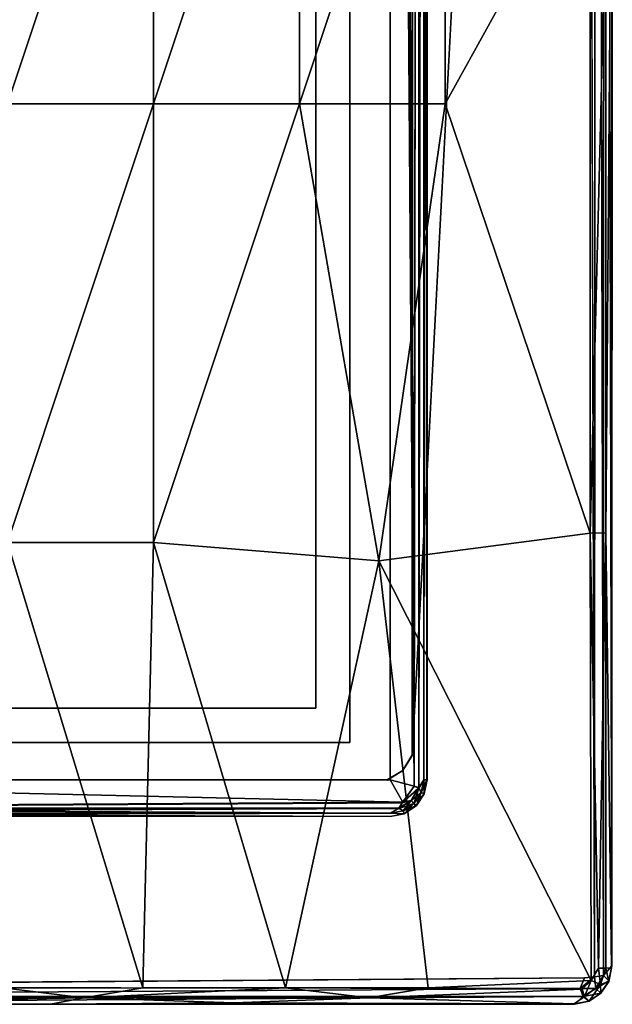
# Model space of a CAD drawing. Units: inches. Extents: x -39.7 to 39.7, y -18.9 to 17.
# Drawn here: x 33.7 to 39.7, y -18.9 to -8.9 of the extents above; entities that cross this region are included whole.
import ezdxf

# ---------------------------------------------------------------- set-up
doc = ezdxf.new("R2010")
doc.units = ezdxf.units.IN
doc.header["$MEASUREMENT"] = 0
doc.layers.add('SEAT-ARM', color=5, linetype='Continuous')
doc.layers.add('SEAT-ARMLID', color=5, linetype='Continuous')

msp = doc.modelspace()

# ---------------------------------------------------------------- linework, layer by layer
at = {"layer": 'SEAT-ARM'}
for points, invisible_edges in [([(27.604, 16.8812, 6.3318), (37.5029, 16.8369, 6.3255), (27.5882, -16.861, 6.331)], 15), ([(37.5029, 16.8369, 6.3255), (37.557, -16.8248, 6.3253), (27.5882, -16.861, 6.331)], 15), ([(37.557, -16.8248, 6.3253), (37.5029, 16.8369, 6.3255), (37.6807, -16.6591, 6.3255)], 1), ([(37.5029, 16.8369, 6.3255), (37.6632, 16.72, 6.3253), (37.6807, -16.6591, 6.3255)], 2), ([(37.6663, 16.7092, 17.9584), (37.4375, 16.5938, 17.9583), (37.6807, -16.6591, 17.9583)], 12), ([(37.6632, 16.72, 6.3253), (37.7221, 16.6854, 6.3344), (37.6807, -16.6591, 6.3255)], 12), ([(37.6807, -16.6591, 17.9583), (37.7223, 16.6799, 17.9497), (37.6663, 16.7092, 17.9584)], 12), ([(27.875, -16.5938, 6.7283), (37.4375, -16.5938, 6.7283), (37.4375, 16.5938, 6.7283)], 12), ([(37.4375, 16.5938, 6.7283), (27.875, 16.5938, 6.7283), (27.875, -16.5938, 6.7283)], 12), ([(37.4375, 16.5938, 6.7283), (37.4375, -16.5938, 6.7283), (37.4375, -16.5938, 17.9583)], 12), ([(37.4375, -16.5938, 17.9583), (37.4375, 16.5938, 17.9583), (37.4375, 16.5938, 6.7283)], 12), ([(37.8081, 16.5961, 6.4142), (37.8093, -16.5938, 6.418), (37.7759, -16.5938, 6.3621)], 2), ([(37.8089, 16.5898, 17.8675), (37.7759, 16.5938, 17.9217), (37.8073, -16.5938, 17.8723)], 1), ([(37.8089, 16.5898, 17.8675), (37.8073, -16.5938, 17.8723), (37.8093, -16.5938, 6.418)], 14), ([(37.8093, -16.5938, 6.418), (37.8081, 16.5961, 6.4142), (37.8089, 16.5898, 17.8675)], 14), ([(29.3974, 15.1279, 7.3255), (37.0312, -16.2185, 7.3255), (37.0312, 16.219, 7.3255)], 13), ([(36.6875, 15.8753, 7.013), (37.0312, 16.219, 7.013), (37.0312, -16.2185, 7.013)], 13), ([(37.0312, 16.219, 7.3255), (37.0312, -16.2185, 7.3255), (37.0312, -16.2185, 7.013)], 12), ([(37.0312, -16.2185, 7.013), (37.0312, 16.219, 7.013), (37.0312, 16.219, 7.3255)], 12), ([(36.6875, 15.8753, 6.6067), (29.3987, -15.1332, 6.6067), (29.3813, 15.0877, 6.6067)], 15), ([(36.6875, 15.8753, 6.6067), (36.6875, -15.8748, 6.6067), (29.3987, -15.1332, 6.6067)], 14), ([(36.6875, 15.8753, 7.013), (36.6875, -15.8748, 7.013), (36.6875, -15.8748, 6.6067)], 12), ([(36.6875, -15.8748, 6.6067), (36.6875, 15.8753, 6.6067), (36.6875, 15.8753, 7.013)], 12), ([(37.0312, -16.2185, 7.013), (36.6875, -15.8748, 7.013), (36.6875, 15.8753, 7.013)], 13), ([(29.3813, -15.0872, 7.3255), (37.0312, -16.2185, 7.3255), (29.3974, 15.1279, 7.3255)], 15), ([(37.0312, -16.2185, 7.3255), (29.3813, -15.0872, 7.3255), (29.4063, -16.2185, 7.3255)], 1), ([(29.4063, -15.8748, 6.6067), (29.3987, -15.1332, 6.6067), (36.6875, -15.8748, 6.6067)], 2), ([(29.4063, -15.8748, 6.6067), (36.6875, -15.8748, 6.6067), (36.6875, -15.8748, 7.013)], 12), ([(29.4063, -16.2185, 7.013), (29.4063, -15.8748, 7.013), (36.6875, -15.8748, 7.013)], 12), ([(36.6875, -15.8748, 7.013), (37.0312, -16.2185, 7.013), (29.4063, -16.2185, 7.013)], 13), ([(36.6875, -15.8748, 7.013), (29.4063, -15.8748, 7.013), (29.4063, -15.8748, 6.6067)], 12), ([(29.4063, -16.2185, 7.013), (37.0312, -16.2185, 7.013), (37.0312, -16.2185, 7.3255)], 12), ([(37.0312, -16.2185, 7.3255), (29.4063, -16.2185, 7.3255), (29.4063, -16.2185, 7.013)], 12), ([(27.875, -16.5938, 17.9583), (37.4375, -16.5938, 17.9583), (37.4375, -16.5938, 6.7283)], 12), ([(37.4375, -16.5938, 6.7283), (27.875, -16.5938, 6.7283), (27.875, -16.5938, 17.9583)], 12), ([(37.7759, -16.5938, 6.3621), (37.8093, -16.5938, 6.418), (37.7793, -16.7373, 6.4133)], 1), ([(37.8073, -16.5938, 17.8723), (37.781, -16.7339, 17.8676), (37.8093, -16.5938, 6.418)], 12), ([(27.6033, -16.887, 6.3346), (27.5882, -16.861, 6.331), (37.557, -16.8248, 6.3253)], 2), ([(27.5921, -16.9543, 6.4001), (37.4375, -16.9321, 6.3621), (37.4375, -16.9655, 6.418)], 2), ([(27.5995, -16.9298, 17.9212), (37.436, -16.9638, 17.8713), (37.4375, -16.9321, 17.9217)], 2), ([(37.436, -16.9638, 17.8713), (37.5796, -16.9369, 17.869), (37.4375, -16.9321, 17.9217)], 12), ([(37.4375, -16.9655, 6.418), (37.5796, -16.9369, 17.869), (37.436, -16.9638, 17.8713)], 12), ([(37.4375, -16.9655, 6.418), (37.4375, -16.9321, 6.3621), (37.5784, -16.9358, 6.4125)], 1), ([(37.4375, -16.9655, 6.418), (37.5784, -16.9358, 6.4125), (37.5796, -16.9369, 17.869)], 2), ([(37.5796, -16.9369, 17.869), (37.5784, -16.9358, 6.4125), (37.6977, -16.8579, 6.4145)], 1), ([(37.436, -16.9638, 17.8713), (27.5936, -16.956, 17.8803), (27.5878, -16.9647, 17.8306)], 12), ([(37.4375, -16.9655, 6.418), (37.436, -16.9638, 17.8713), (27.5878, -16.9647, 17.8306)], 15), ([(27.5878, -16.9647, 17.8306), (27.5893, -16.964, 6.4443), (37.4375, -16.9655, 6.418)], 14), ([(27.5893, -16.964, 6.4443), (27.5921, -16.9543, 6.4001), (37.4375, -16.9655, 6.418)], 12)]:
    msp.add_3dface(points, dxfattribs=dict(at, invisible_edges=invisible_edges))
for points in [[(37.7266, -16.6733, 6.3348), (37.6807, -16.6591, 6.3255), (37.7221, 16.6854, 6.3344)], [(37.6807, -16.6591, 17.9583), (37.7266, -16.6797, 17.9487), (37.7223, 16.6799, 17.9497)], [(37.7221, 16.6854, 6.3344), (37.7759, 16.5938, 6.3621), (37.7266, -16.6733, 6.3348)], [(37.7759, 16.5938, 17.9217), (37.7223, 16.6799, 17.9497), (37.7266, -16.6797, 17.9487)], [(37.6807, -16.6591, 17.9583), (37.4375, 16.5938, 17.9583), (37.4375, -16.5938, 17.9583)], [(37.7759, 16.5938, 17.9217), (37.7266, -16.6797, 17.9487), (37.7759, -16.5938, 17.9217)], [(37.7266, -16.6733, 6.3348), (37.7759, 16.5938, 6.3621), (37.7759, -16.5938, 6.3621)], [(37.8081, 16.5961, 6.4142), (37.7759, -16.5938, 6.3621), (37.7759, 16.5938, 6.3621)], [(37.8073, -16.5938, 17.8723), (37.7759, 16.5938, 17.9217), (37.7759, -16.5938, 17.9217)], [(27.6099, -16.88, 17.9536), (37.5638, -16.8195, 17.9584), (27.875, -16.5938, 17.9583)], [(37.4375, -16.5938, 17.9583), (27.875, -16.5938, 17.9583), (37.5638, -16.8195, 17.9584)], [(37.4375, -16.5938, 17.9583), (37.5638, -16.8195, 17.9584), (37.6807, -16.6591, 17.9583)], [(37.7501, -16.7232, 6.3621), (37.7266, -16.6733, 6.3348), (37.7759, -16.5938, 6.3621)], [(37.7759, -16.5938, 17.9217), (37.7266, -16.6797, 17.9487), (37.7501, -16.7232, 17.9217)], [(37.7501, -16.7232, 17.9217), (37.781, -16.7339, 17.8676), (37.8073, -16.5938, 17.8723)], [(37.7759, -16.5938, 6.3621), (37.7793, -16.7373, 6.4133), (37.7501, -16.7232, 6.3621)], [(37.7501, -16.7232, 17.9217), (37.8073, -16.5938, 17.8723), (37.7759, -16.5938, 17.9217)], [(37.7793, -16.7373, 6.4133), (37.8093, -16.5938, 6.418), (37.781, -16.7339, 17.8676)], [(37.6807, -16.6591, 6.3255), (37.7266, -16.6733, 6.3348), (37.557, -16.8248, 6.3253)], [(37.6481, -16.8044, 6.335), (37.557, -16.8248, 6.3253), (37.7266, -16.6733, 6.3348)], [(37.5638, -16.8195, 17.9584), (37.7266, -16.6797, 17.9487), (37.6807, -16.6591, 17.9583)], [(37.7266, -16.6797, 17.9487), (37.5638, -16.8195, 17.9584), (37.6481, -16.8044, 17.9488)], [(37.7266, -16.6733, 6.3348), (37.7501, -16.7232, 6.3621), (37.6481, -16.8044, 6.335)], [(37.7266, -16.6797, 17.9487), (37.6481, -16.8044, 17.9488), (37.6768, -16.833, 17.9217)], [(37.6481, -16.8044, 6.335), (37.7501, -16.7232, 6.3621), (37.6768, -16.833, 6.3621)], [(37.6768, -16.833, 17.9217), (37.7501, -16.7232, 17.9217), (37.7266, -16.6797, 17.9487)], [(37.7017, -16.854, 17.8693), (37.7501, -16.7232, 17.9217), (37.6768, -16.833, 17.9217)], [(37.7501, -16.7232, 6.3621), (37.7793, -16.7373, 6.4133), (37.6768, -16.833, 6.3621)], [(37.6768, -16.833, 6.3621), (37.7793, -16.7373, 6.4133), (37.6977, -16.8579, 6.4145)], [(37.7793, -16.7373, 6.4133), (37.7017, -16.854, 17.8693), (37.6977, -16.8579, 6.4145)], [(37.7017, -16.854, 17.8693), (37.781, -16.7339, 17.8676), (37.7501, -16.7232, 17.9217)], [(37.781, -16.7339, 17.8676), (37.7017, -16.854, 17.8693), (37.7793, -16.7373, 6.4133)], [(37.557, -16.8248, 6.3253), (37.5235, -16.8828, 6.3351), (27.6033, -16.887, 6.3346)], [(37.5237, -16.8786, 17.9497), (37.5638, -16.8195, 17.9584), (27.6099, -16.88, 17.9536)], [(37.5235, -16.8828, 6.3351), (37.557, -16.8248, 6.3253), (37.6481, -16.8044, 6.335)], [(37.5235, -16.8828, 6.3351), (37.6481, -16.8044, 6.335), (37.6768, -16.833, 6.3621)], [(37.567, -16.9064, 6.3621), (37.5235, -16.8828, 6.3351), (37.6768, -16.833, 6.3621)], [(37.6481, -16.8044, 17.9488), (37.5237, -16.8786, 17.9497), (37.567, -16.9064, 17.9217)], [(37.6481, -16.8044, 17.9488), (37.5638, -16.8195, 17.9584), (37.5237, -16.8786, 17.9497)], [(37.6768, -16.833, 17.9217), (37.6481, -16.8044, 17.9488), (37.567, -16.9064, 17.9217)], [(37.6768, -16.833, 6.3621), (37.6977, -16.8579, 6.4145), (37.567, -16.9064, 6.3621)], [(37.567, -16.9064, 17.9217), (37.5796, -16.9369, 17.869), (37.6768, -16.833, 17.9217)], [(37.7017, -16.854, 17.8693), (37.6768, -16.833, 17.9217), (37.5796, -16.9369, 17.869)], [(37.4375, -16.9321, 6.3621), (27.585, -16.9225, 6.359), (37.5235, -16.8828, 6.3351)], [(37.5235, -16.8828, 6.3351), (27.585, -16.9225, 6.359), (27.6033, -16.887, 6.3346)], [(27.5921, -16.9543, 6.4001), (27.585, -16.9225, 6.359), (37.4375, -16.9321, 6.3621)], [(27.5995, -16.9298, 17.9212), (27.5936, -16.956, 17.8803), (37.436, -16.9638, 17.8713)], [(27.6099, -16.88, 17.9536), (27.5995, -16.9298, 17.9212), (37.4375, -16.9321, 17.9217)], [(37.4375, -16.9321, 17.9217), (37.5237, -16.8786, 17.9497), (27.6099, -16.88, 17.9536)], [(37.567, -16.9064, 17.9217), (37.5237, -16.8786, 17.9497), (37.4375, -16.9321, 17.9217)], [(37.567, -16.9064, 6.3621), (37.4375, -16.9321, 6.3621), (37.5235, -16.8828, 6.3351)], [(37.5784, -16.9358, 6.4125), (37.4375, -16.9321, 6.3621), (37.567, -16.9064, 6.3621)], [(37.4375, -16.9321, 17.9217), (37.5796, -16.9369, 17.869), (37.567, -16.9064, 17.9217)], [(37.5784, -16.9358, 6.4125), (37.567, -16.9064, 6.3621), (37.6977, -16.8579, 6.4145)], [(37.5796, -16.9369, 17.869), (37.6977, -16.8579, 6.4145), (37.7017, -16.854, 17.8693)]]:
    msp.add_3dface(points, dxfattribs=at)
at = {"layer": 'SEAT-ARMLID'}
for points, invisible_edges in [([(30.1264, 12.4788, 18.2058), (37.416, 16.6852, 18.2058), (37.4061, -16.5985, 18.2058)], 15), ([(37.416, 16.6852, 18.2058), (37.6595, 16.435, 18.2058), (37.4061, -16.5985, 18.2058)], 15), ([(39.4024, 16.6725, 17.9555), (39.3958, -18.5875, 17.9555), (37.6585, -16.3511, 17.9558)], 3), ([(39.4947, -18.5774, 17.9705), (39.3958, -18.5875, 17.9555), (39.4024, 16.6725, 17.9555)], 2), ([(37.6643, -16.3317, 18.2058), (37.4061, -16.5985, 18.2058), (37.6595, 16.435, 18.2058)], 3), ([(37.6634, 16.4328, 17.9558), (37.6585, -16.3511, 17.9558), (37.6643, -16.3317, 18.2058)], 12), ([(37.6643, -16.3317, 18.2058), (37.6595, 16.435, 18.2058), (37.6634, 16.4328, 17.9558)], 12), ([(30.1264, 12.4788, 18.2058), (37.4061, -16.5985, 18.2058), (28.0075, -16.5936, 18.2058)], 13), ([(37.5642, -16.4993, 18.2058), (37.4061, -16.5985, 18.2058), (37.6643, -16.3317, 18.2058)], 2), ([(37.6585, -16.3511, 17.9558), (39.3958, -18.5875, 17.9555), (37.5642, -16.4993, 17.9558)], 3), ([(37.5642, -16.4993, 17.9558), (39.3958, -18.5875, 17.9555), (37.4083, -16.5946, 17.9558)], 3), ([(39.3958, -18.5875, 17.9555), (27.7748, -18.5831, 17.9556), (37.4083, -16.5946, 17.9558)], 15), ([(37.4083, -16.5946, 17.9558), (27.7748, -18.5831, 17.9556), (28.027, -16.5994, 17.9558)], 3), ([(28.027, -16.5994, 17.9558), (28.0075, -16.5936, 18.2058), (37.4061, -16.5985, 18.2058)], 12), ([(37.4061, -16.5985, 18.2058), (37.4083, -16.5946, 17.9558), (28.027, -16.5994, 17.9558)], 12), ([(27.7797, -18.6779, 17.9698), (27.7748, -18.5831, 17.9556), (39.3958, -18.5875, 17.9555)], 2), ([(29.2989, -18.852, 22.1269), (27.8832, -18.8549, 18.1383), (34.0153, -18.8547, 22.2892)], 15), ([(39.2944, -18.8548, 18.1408), (34.0153, -18.8547, 22.2892), (27.8832, -18.8549, 18.1383)], 3), ([(31.536, -18.8414, 22.2889), (29.2989, -18.852, 22.1269), (34.0153, -18.8547, 22.2892)], 2), ([(39.2944, -18.8548, 18.1408), (39.2896, -18.8503, 22.0046), (34.0153, -18.8547, 22.2892)], 12)]:
    msp.add_3dface(points, dxfattribs=dict(at, invisible_edges=invisible_edges))
for points in [[(37.6634, 16.4328, 17.9558), (39.4024, 16.6725, 17.9555), (37.6585, -16.3511, 17.9558)], [(39.4024, 16.6725, 17.9555), (39.5099, 16.629, 17.9722), (39.4947, -18.5774, 17.9705)], [(39.5918, 16.658, 18.0283), (39.5857, -18.5665, 18.0233), (39.5099, 16.629, 17.9722)], [(39.6695, -18.469, 18.1364), (39.5857, -18.5665, 18.0233), (39.5918, 16.658, 18.0283)], [(39.6695, -18.469, 18.1364), (39.5918, 16.658, 18.0283), (39.6695, 16.5637, 18.1384)], [(39.5099, 16.629, 17.9722), (39.5857, -18.5665, 18.0233), (39.4947, -18.5774, 17.9705)], [(39.675, -6.0716, 22.2384), (39.6695, -18.469, 18.1364), (39.6695, 16.5637, 18.1384)], [(33.5844, -9.788, 22.7364), (35.0546, -5.3708, 22.78), (33.5844, -5.3708, 22.8003)], [(35.0546, -9.788, 22.7162), (35.0546, -5.3708, 22.78), (33.5844, -9.788, 22.7364)], [(36.5237, -9.788, 22.6552), (36.5237, -5.3708, 22.7191), (35.0546, -9.788, 22.7162)], [(35.0546, -5.3708, 22.78), (35.0546, -9.788, 22.7162), (36.5237, -5.3708, 22.7191)], [(36.5237, -9.788, 22.6552), (37.9905, -5.3708, 22.6174), (36.5237, -5.3708, 22.7191)], [(36.5237, -9.788, 22.6552), (37.9905, -9.788, 22.5536), (37.9905, -5.3708, 22.6174)], [(37.9905, -9.788, 22.5536), (39.4516, -7.1463, 22.4598), (37.9905, -5.3708, 22.6174)], [(39.61, -7.8794, 22.3675), (39.6107, -14.1079, 22.2257), (39.675, -6.0716, 22.2384)], [(39.675, -6.0716, 22.2384), (39.6107, -14.1079, 22.2257), (39.6679, -18.4869, 21.9755)], [(39.6695, -18.469, 18.1364), (39.675, -6.0716, 22.2384), (39.6679, -18.4869, 21.9755)], [(39.4517, -14.1102, 22.3079), (39.4516, -7.1463, 22.4598), (37.9905, -9.788, 22.5536)], [(39.61, -7.8794, 22.3675), (39.4516, -7.1463, 22.4598), (39.4517, -14.1102, 22.3079)], [(39.6107, -14.1079, 22.2257), (39.61, -7.8794, 22.3675), (39.4517, -14.1102, 22.3079)], [(33.5844, -14.2044, 22.63), (35.0546, -14.2044, 22.6097), (35.0546, -9.788, 22.7162)], [(33.5844, -14.2044, 22.63), (35.0546, -9.788, 22.7162), (33.5844, -9.788, 22.7364)], [(35.0546, -14.2044, 22.6097), (36.5237, -9.788, 22.6552), (35.0546, -9.788, 22.7162)], [(35.0546, -14.2044, 22.6097), (37.3217, -14.3892, 22.4971), (36.5237, -9.788, 22.6552)], [(37.3217, -14.3892, 22.4971), (37.9905, -9.788, 22.5536), (36.5237, -9.788, 22.6552)], [(37.3217, -14.3892, 22.4971), (39.4517, -14.1102, 22.3079), (37.9905, -9.788, 22.5536)], [(37.3217, -14.3892, 22.4971), (39.4624, -18.6144, 22.1521), (39.4517, -14.1102, 22.3079)], [(39.6107, -14.1079, 22.2257), (39.4517, -14.1102, 22.3079), (39.5358, -18.4927, 22.1362)], [(39.4624, -18.6144, 22.1521), (39.5358, -18.4927, 22.1362), (39.4517, -14.1102, 22.3079)], [(39.6107, -14.1079, 22.2257), (39.5358, -18.4927, 22.1362), (39.6104, -18.4906, 22.0793)], [(39.6679, -18.4869, 21.9755), (39.6107, -14.1079, 22.2257), (39.6104, -18.4906, 22.0793)], [(33.5651, -18.6921, 22.4687), (34.9448, -18.688, 22.4532), (33.5844, -14.2044, 22.63)], [(35.0546, -14.2044, 22.6097), (33.5844, -14.2044, 22.63), (34.9448, -18.688, 22.4532)], [(36.3829, -18.6879, 22.397), (35.0546, -14.2044, 22.6097), (34.9448, -18.688, 22.4532)], [(36.3829, -18.6879, 22.397), (37.3217, -14.3892, 22.4971), (35.0546, -14.2044, 22.6097)], [(37.3217, -14.3892, 22.4971), (36.3829, -18.6879, 22.397), (37.8192, -18.6878, 22.3017)], [(37.8192, -18.6878, 22.3017), (39.4624, -18.6144, 22.1521), (37.3217, -14.3892, 22.4971)], [(37.6585, -16.3511, 17.9558), (37.5642, -16.4993, 18.2058), (37.6643, -16.3317, 18.2058)], [(37.5642, -16.4993, 17.9558), (37.5642, -16.4993, 18.2058), (37.6585, -16.3511, 17.9558)], [(37.5642, -16.4993, 18.2058), (37.5642, -16.4993, 17.9558), (37.4061, -16.5985, 18.2058)], [(37.5642, -16.4993, 17.9558), (37.4083, -16.5946, 17.9558), (37.4061, -16.5985, 18.2058)], [(39.4624, -18.6144, 22.1521), (39.5572, -18.6571, 22.085), (39.5358, -18.4927, 22.1362)], [(39.5358, -18.4927, 22.1362), (39.5572, -18.6571, 22.085), (39.6104, -18.4906, 22.0793)], [(39.6104, -18.4906, 22.0793), (39.5572, -18.6571, 22.085), (39.6389, -18.6251, 21.9789)], [(39.6695, -18.469, 18.1364), (39.6403, -18.6195, 18.1345), (39.5857, -18.5665, 18.0233)], [(39.6389, -18.6251, 21.9789), (39.6679, -18.4869, 21.9755), (39.6104, -18.4906, 22.0793)], [(39.6403, -18.6195, 18.1345), (39.6679, -18.4869, 21.9755), (39.6389, -18.6251, 21.9789)], [(39.6679, -18.4869, 21.9755), (39.6403, -18.6195, 18.1345), (39.6695, -18.469, 18.1364)], [(39.3958, -18.5875, 17.9555), (39.3522, -18.695, 17.9722), (27.7797, -18.6779, 17.9698)], [(37.8192, -18.6878, 22.3017), (39.3701, -18.7031, 22.146), (39.4624, -18.6144, 22.1521)], [(39.3522, -18.695, 17.9722), (39.4947, -18.5774, 17.9705), (39.5101, -18.6957, 18.026)], [(39.3522, -18.695, 17.9722), (39.3958, -18.5875, 17.9555), (39.4947, -18.5774, 17.9705)], [(39.3701, -18.7031, 22.146), (39.3956, -18.7758, 22.092), (39.4624, -18.6144, 22.1521)], [(39.5572, -18.6571, 22.085), (39.4624, -18.6144, 22.1521), (39.3956, -18.7758, 22.092)], [(39.4947, -18.5774, 17.9705), (39.5857, -18.5665, 18.0233), (39.5101, -18.6957, 18.026)], [(39.5857, -18.5665, 18.0233), (39.6403, -18.6195, 18.1345), (39.5101, -18.6957, 18.026)], [(39.5599, -18.7426, 18.1345), (39.5101, -18.6957, 18.026), (39.6403, -18.6195, 18.1345)], [(39.5597, -18.7435, 21.9812), (39.6389, -18.6251, 21.9789), (39.5572, -18.6571, 22.085)], [(39.5599, -18.7426, 18.1345), (39.6389, -18.6251, 21.9789), (39.5597, -18.7435, 21.9812)], [(39.5599, -18.7426, 18.1345), (39.6403, -18.6195, 18.1345), (39.6389, -18.6251, 21.9789)], [(39.3522, -18.695, 17.9722), (27.791, -18.7697, 18.0225), (27.7797, -18.6779, 17.9698)], [(39.3812, -18.7769, 18.0283), (27.791, -18.7697, 18.0225), (39.3522, -18.695, 17.9722)], [(33.5651, -18.6921, 22.4687), (31.4829, -18.7899, 22.367), (34.3536, -18.79, 22.4032)], [(33.5651, -18.6921, 22.4687), (34.3536, -18.79, 22.4032), (34.9448, -18.688, 22.4532)], [(36.3829, -18.6879, 22.397), (34.3536, -18.79, 22.4032), (37.2221, -18.7899, 22.284)], [(34.9448, -18.688, 22.4532), (34.3536, -18.79, 22.4032), (36.3829, -18.6879, 22.397)], [(37.8192, -18.6878, 22.3017), (36.3829, -18.6879, 22.397), (37.2221, -18.7899, 22.284)], [(39.3701, -18.7031, 22.146), (37.8192, -18.6878, 22.3017), (37.2221, -18.7899, 22.284)], [(39.3701, -18.7031, 22.146), (37.2221, -18.7899, 22.284), (39.3956, -18.7758, 22.092)], [(39.5101, -18.6957, 18.026), (39.3812, -18.7769, 18.0283), (39.3522, -18.695, 17.9722)], [(39.5101, -18.6957, 18.026), (39.5599, -18.7426, 18.1345), (39.3812, -18.7769, 18.0283)], [(39.4418, -18.8227, 21.9858), (39.5572, -18.6571, 22.085), (39.3956, -18.7758, 22.092)], [(39.5572, -18.6571, 22.085), (39.4418, -18.8227, 21.9858), (39.5597, -18.7435, 21.9812)], [(27.8832, -18.8549, 18.1383), (27.791, -18.7697, 18.0225), (39.3812, -18.7769, 18.0283)], [(27.8832, -18.8549, 18.1383), (39.3812, -18.7769, 18.0283), (39.2944, -18.8548, 18.1408)], [(34.3536, -18.79, 22.4032), (31.4829, -18.7899, 22.367), (31.536, -18.8414, 22.2889)], [(34.3536, -18.79, 22.4032), (31.536, -18.8414, 22.2889), (34.0153, -18.8547, 22.2892)], [(34.0153, -18.8547, 22.2892), (35.8628, -18.8411, 22.28), (34.3536, -18.79, 22.4032)], [(35.8628, -18.8411, 22.28), (37.2221, -18.7899, 22.284), (34.3536, -18.79, 22.4032)], [(35.8628, -18.8411, 22.28), (39.2896, -18.8503, 22.0046), (37.2221, -18.7899, 22.284)], [(37.2221, -18.7899, 22.284), (39.2896, -18.8503, 22.0046), (39.3956, -18.7758, 22.092)], [(39.3956, -18.7758, 22.092), (39.2896, -18.8503, 22.0046), (39.4418, -18.8227, 21.9858)], [(39.4418, -18.8227, 21.9858), (39.2896, -18.8503, 22.0046), (39.2944, -18.8548, 18.1408)], [(39.3812, -18.7769, 18.0283), (39.4401, -18.8237, 18.1383), (39.2944, -18.8548, 18.1408)], [(39.2944, -18.8548, 18.1408), (39.4401, -18.8237, 18.1383), (39.4418, -18.8227, 21.9858)], [(39.4401, -18.8237, 18.1383), (39.3812, -18.7769, 18.0283), (39.5599, -18.7426, 18.1345)], [(39.4401, -18.8237, 18.1383), (39.5599, -18.7426, 18.1345), (39.5597, -18.7435, 21.9812)], [(39.5597, -18.7435, 21.9812), (39.4418, -18.8227, 21.9858), (39.4401, -18.8237, 18.1383)], [(35.8628, -18.8411, 22.28), (34.0153, -18.8547, 22.2892), (39.2896, -18.8503, 22.0046)]]:
    msp.add_3dface(points, dxfattribs=at)

doc.saveas('drawing.dxf')
